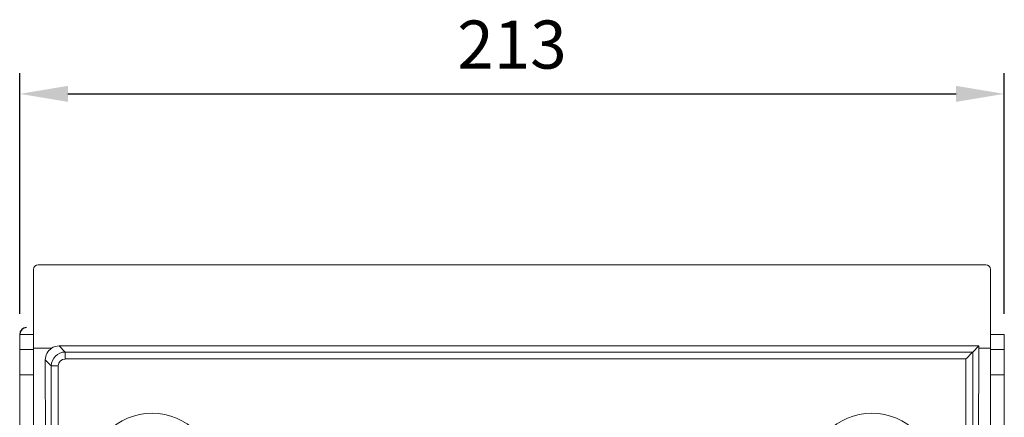
# Model space of a CAD drawing. Extents: x 325 to 487, y 5276 to 5479.
# Drawn here: x 325 to 396, y 5382 to 5411 of the extents above; entities that cross this region are included whole.
import ezdxf

# ---------------------------------------------------------------- set-up
doc = ezdxf.new("R2010")
doc.units = 0
doc.header["$MEASUREMENT"] = 0
doc.layers.get('0').update_dxf_attribs({"linetype": 'CONTINUOUS'})
doc.layers.get('DEFPOINTS').update_dxf_attribs({"linetype": 'CONTINUOUS'})
doc.layers.add('COTES', color=7, linetype='CONTINUOUS')
doc.styles.add('ROMANS', font='arial.ttf')
doc.dimstyles.get("Standard").update_dxf_attribs({"dimtxt": 20, "dimasz": 15, "dimexe": 0.18, "dimexo": 0.0625, "dimgap": 5, "dimtad": 1, "dimdec": 1, "dimzin": 0, "dimdsep": 46, "dimtxsty": 'ROMANS', "dimcen": 1, "dimclrd": 2, "dimclre": 256, "dimclrt": 2, "dimadec": 0, "dimazin": 0, "dimtfac": 1, "dimtdec": 1, "dimtofl": 0, "dimtmove": 0, "dimatfit": 3, "dimfxl": 1, "dimtfillclr": 256, "dimtolj": 1, "dimtzin": 0, "dimarcsym": 0})

# ---------------------------------------------------------------- blocks, each defined once
blk = doc.blocks.new('*D18')
at = {"lineweight": -2}
for p, q in [((324.51, 5389.737), (324.51, 5407.237)), ((396.06, 5389.737), (396.06, 5407.237))]:
    blk.add_line(p, q, dxfattribs=at)
at = {"color": 7, "lineweight": -2}
blk.add_line((328.01, 5405.737), (392.56, 5405.737), dxfattribs=at)
at = {"color": 7}
for points in [[(328.01, 5406.32), (328.01, 5405.153), (324.51, 5405.737)], [(392.56, 5405.153), (392.56, 5406.32), (396.06, 5405.737)]]:
    blk.add_solid(points, dxfattribs=at)
at = {"layer": 'DEFPOINTS', "color": 0}
for p in [(396.06, 5405.737), (324.51, 5388.237), (396.06, 5388.237)]:
    blk.add_point(p, dxfattribs=at)
at = {"color": 7, "insert": (360.285, 5409.323), "char_height": 3.5, "attachment_point": 5, "style": 'ROMANS'}
blk.add_mtext('\\A1;213', dxfattribs=at)
blk = doc.blocks.new('2')
at = {"color": 7, "linetype": 'Continuous', "lineweight": 15}
for p, q in [((325.522, 5387.224), (325.522, 5392.962)), ((394.71, 5393.299), (325.86, 5393.299)), ((395.047, 5387.224), (395.047, 5392.962)), ((324.51, 5387.142), (324.51, 5388.237)), ((324.51, 5388.237), (325.522, 5388.237)), ((396.06, 5388.237), (395.047, 5388.237)), ((396.06, 5388.237), (396.06, 5387.142)), ((324.51, 5387.142), (325.522, 5387.142)), ((324.51, 5385.286), (324.51, 5387.142)), ((326.819, 5387.224), (325.522, 5387.224)), ((325.522, 5374.737), (325.522, 5387.224)), ((327.378, 5387.393), (394.204, 5387.393)), ((327.378, 5387.393), (327.82, 5386.951)), ((394.204, 5387.393), (393.762, 5386.951)), ((394.145, 5374.737), (394.204, 5387.224)), ((394.204, 5387.393), (394.204, 5387.224)), ((395.047, 5387.224), (394.204, 5387.224)), ((395.047, 5374.737), (395.047, 5387.224)), ((396.06, 5387.142), (395.047, 5387.142)), ((396.06, 5387.142), (396.06, 5385.286)), ((326.424, 5374.737), (326.37, 5386.377)), ((326.808, 5385.939), (326.37, 5386.377)), ((327.82, 5386.951), (393.762, 5386.951)), ((327.82, 5386.445), (327.82, 5386.951)), ((393.255, 5386.445), (327.82, 5386.445)), ((393.255, 5370.686), (393.255, 5386.445)), ((393.762, 5386.951), (393.762, 5370.175)), ((326.808, 5370.175), (326.808, 5385.939)), ((327.314, 5385.939), (326.808, 5385.939)), ((327.314, 5385.939), (327.314, 5370.686)), ((324.51, 5385.286), (325.522, 5385.286)), ((324.51, 5277.705), (324.51, 5385.286)), ((396.06, 5385.286), (395.047, 5385.286)), ((396.06, 5385.286), (396.06, 5276.018))]:
    blk.add_line(p, q, dxfattribs=at)
at = {"color": 7, "linetype": 'Continuous', "lineweight": 15, "flags": 128}
blk.add_lwpolyline([(393.255, 5386.445), (393.353, 5386.542), (393.447, 5386.636), (393.534, 5386.723), (393.61, 5386.8), (393.673, 5386.863), (393.721, 5386.91), (393.75, 5386.94), (393.762, 5386.951)], dxfattribs=at)
at = {"color": 7, "linetype": 'Continuous', "lineweight": 15}
for centre in [(334.129, 5377.943), (386.441, 5377.943)]:
    blk.add_circle(centre, 4.556, dxfattribs=at)
for centre, radius, start, end in [((325.86, 5392.962), 0.338, 90, 180), ((394.71, 5392.962), 0.338, 0, 90), ((327.821, 5385.938), 1.013, 90.00873, 179.99127)]:
    blk.add_arc(centre, radius, start, end, dxfattribs=at)
blk.add_arc((325.01, 5388.237), 0.5, 90, 180)
for centre, major_axis, ratio, start_param, end_param in [((327.383, 5386.376), (-0.406, 0.934), 0.993175, 0.1785, 1.163352), ((327.379, 5386.38), (-0.716, 0.716), 0.999695, 5.497939, 6.083579), ((327.821, 5385.938), (-0.358, 0.358), 0.999695, 5.497939, 7.068431)]:
    blk.add_ellipse(centre, major_axis=major_axis, ratio=ratio, start_param=start_param, end_param=end_param, dxfattribs=at)
dim = blk.add_linear_dim(base=(396.06, 5405.737), p1=(324.51, 5388.237), p2=(396.06, 5388.237), text='213', dimstyle='Standard', override={"dimtxt": 3.5, "dimasz": 3.5, "dimexe": 1.5, "dimexo": 1.5, "dimgap": 1.8, "dimclrd": 7, "dimclrt": 7})
dim.commit()
dim.dimension.update_dxf_attribs({"geometry": '*D18', "text_midpoint": (360.285, 5409.323)})

msp = doc.modelspace()

# ---------------------------------------------------------------- block references
at = {"layer": 'COTES'}
msp.add_blockref('2', (0, 0), dxfattribs=at)

doc.saveas('drawing.dxf')
